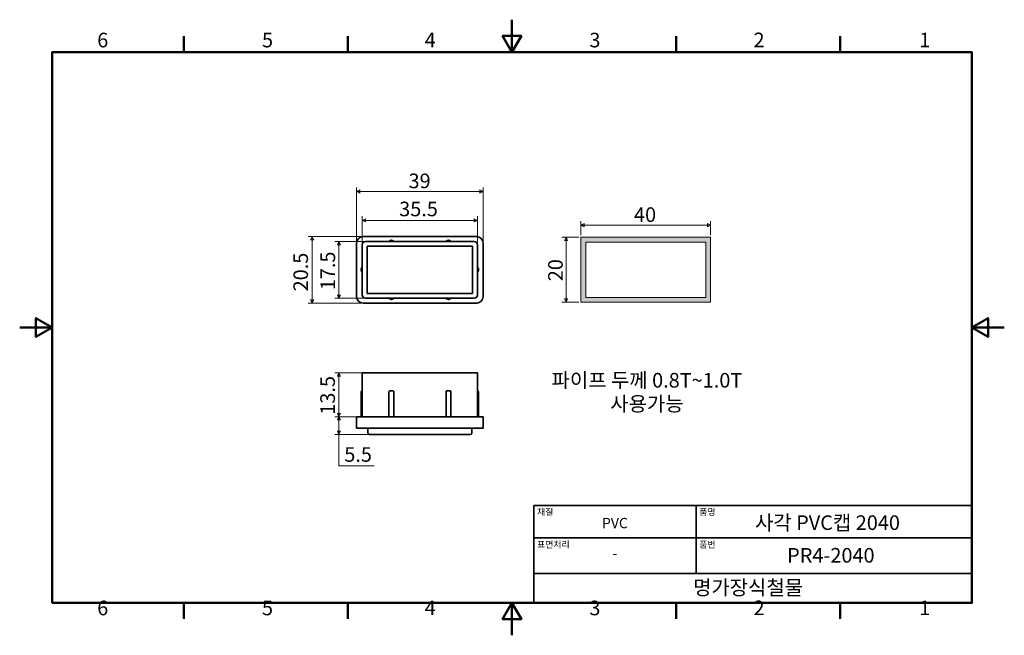
# Model space of a CAD drawing. Units: millimetres. Extents: x 0 to 303, y 0 to 190.
import ezdxf

# ---------------------------------------------------------------- set-up
doc = ezdxf.new("R2010")
doc.units = ezdxf.units.MM
doc.layers.get('0').update_dxf_attribs({"color": 3, "true_color": 0x00ff00})
for name, color, linetype, lineweight in [('MGJS 치수(ISO)', 7, 'Continuous', 18), ('경계(ISO)', 7, 'Continuous', 50), ('기호(ISO)', 7, 'Continuous', 18), ('스케치 형상(ISO)', 7, 'Continuous', 18), ('외형선(ISO)', 7, 'Continuous', 35), ('제목(ISO)', 7, 'Continuous', 35), ('해치 (ISO)', 7, 'Continuous', 5)]:
    doc.layers.add(name, color=color, linetype=linetype, lineweight=lineweight)
doc.styles.add('MGJS 텍스트', font='NanumGothic.ttf')
doc.styles.add('주 문자 (ISO)', font='NanumGothic.ttf')
doc.dimstyles.new('MGJS', dxfattribs={"dimtxt": 4.5, "dimasz": 1, "dimexe": 1.25, "dimexo": 0.625, "dimtad": 1, "dimtoh": 1, "dimdec": 1, "dimrnd": 1e-08, "dimdsep": 46, "dimtxsty": 'MGJS 텍스트', "dimblk": 'Filled-1', "dimcen": 0.09, "dimclrd": 250, "dimclre": 250, "dimclrt": 256, "dimadec": 0, "dimazin": 1, "dimtfac": 0.7, "dimtdec": 1, "dimtmove": 0, "dimatfit": 3, "dimfxl": 1, "dimtolj": 1, "dimlwd": -1, "dimlwe": -1, "dimarcsym": 0})

# ---------------------------------------------------------------- blocks, each defined once
blk = doc.blocks.new('경계 Default Border')
at = {"layer": '경계(ISO)'}
for p, q in [((50.57, 179.65), (50.57, 184.55)), ((101.15, 179.65), (101.15, 184.55)), ((202.3, 179.65), (202.3, 184.55)), ((252.88, 179.65), (252.88, 184.55)), ((50.57, 10), (50.57, 5.1)), ((101.15, 10), (101.15, 5.1)), ((202.3, 10), (202.3, 5.1)), ((252.88, 10), (252.88, 5.1))]:
    blk.add_line(p, q, dxfattribs=at)
at = {"layer": '경계(ISO)', "flags": 128}
for points in [[(151.72, 189.65), (151.72, 179.65), (148.84, 184.65), (154.61, 184.65), (151.72, 179.65)], [(10, 10), (10, 179.65), (293.45, 179.65), (293.45, 10), (10, 10)], [(0, 94.83), (10, 94.83), (5, 97.71), (5, 91.94), (10, 94.83)], [(303.45, 94.83), (293.45, 94.83), (298.45, 97.71), (298.45, 91.94), (293.45, 94.83)], [(151.72, 0), (151.72, 10), (148.84, 5), (154.61, 5), (151.72, 10)]]:
    blk.add_lwpolyline(points, dxfattribs=at)
at = {"layer": '경계(ISO)', "char_height": 4.5, "attachment_point": 7, "style": 'MGJS 텍스트'}
for s, insert in [('6', (23.89, 179.73)), ('5', (74.67, 179.73)), ('4', (124.82, 179.77)), ('3', (175.57, 179.72)), ('2', (226.15, 179.77)), ('1', (277.24, 179.77)), ('6', (23.89, 4.77)), ('5', (74.67, 4.77)), ('4', (124.82, 4.81)), ('3', (175.57, 4.77)), ('2', (226.15, 4.81)), ('1', (277.24, 4.81))]:
    blk.add_mtext(s, dxfattribs=dict(at, insert=insert))
blk = doc.blocks.new('제목 블록 ISO')
at = {"layer": '제목(ISO)'}
for p, q in [((71, 133), (71, 112)), ((71, 133), (206, 133)), ((121, 133), (121, 112)), ((206, 133), (206, 112)), ((71, 123), (206, 123)), ((71, 112), (206, 112)), ((71, 112), (71, 103)), ((206, 112), (206, 103)), ((206, 103), (71, 103))]:
    blk.add_line(p, q, dxfattribs=at)
at = {"layer": '제목(ISO)', "style": '주 문자 (ISO)'}
for s, insert, char_height, attachment_point in [('\\f나눔고딕|b0|i0;\\H2.0000;재질', (72, 132), 2, 1), ('\\f나눔고딕|b0|i0;\\H2.0000;품명', (122, 132), 2, 1), ('\\f나눔고딕|b0|i0;\\H3.1700;PVC', (96, 127.57), 3.17, 5), ('\\f나눔고딕|b0|i0;\\H2.0000;표면처리', (72, 122), 2, 1), ('\\f나눔고딕|b0|i0;\\H2.0000;품번', (122, 122), 2, 1), ('\\f나눔고딕|b0|i0;\\H3.1700;-', (96, 118.28), 3.17, 5)]:
    blk.add_mtext(s, dxfattribs=dict(at, insert=insert, char_height=char_height, attachment_point=attachment_point))
for tag, p in [('제목_001', (139.18, 125.45)), ('부품_번호_001', (149.07, 115.39)), ('회사_001', (120.08, 105.45))]:
    blk.add_attdef(tag, p, '', height=4.5, dxfattribs=at)
blk = doc.blocks.new('Filled-1')
at = {"color": 0}
for p, q in [((0, 0), (-1, 0.5)), ((-1, 0.5), (-1, -0.5)), ((-1, 0), (0, 0)), ((-1, -0.5), (0, 0))]:
    blk.add_line(p, q, dxfattribs=at)
at = {"color": 0, "flags": 128}
blk.add_lwpolyline([(-1, -0.5), (0, 0), (-1, 0.5), (-1, -0.5)], dxfattribs=at)
at = {"color": 0}
blk.add_solid([(-1, -0.5), (0, 0), (-1, 0.5), (-1, -0.5)], dxfattribs=at)
blk = doc.blocks.new('*D7')
at = {"layer": 'Defpoints', "color": 0, "transparency": 16777216}
for p in [(168.37, 122.61), (172.94, 122.61), (172.94, 102.61)]:
    blk.add_point(p, dxfattribs=at)
at = {"layer": 'MGJS 치수(ISO)', "color": 250, "true_color": 0x0f0f0f, "transparency": 16777216}
for p, q in [((172.31, 122.61), (167.12, 122.61)), ((168.37, 103.61), (168.37, 121.61)), ((172.31, 102.61), (167.12, 102.61))]:
    blk.add_line(p, q, dxfattribs=at)
for p, rotation in [((168.37, 122.61), 90), ((168.37, 102.61), 270)]:
    blk.add_blockref('Filled-1', p, dxfattribs=dict(at, rotation=rotation))
at = {"layer": 'MGJS 치수(ISO)', "transparency": 16777216, "insert": (162.87, 109.08), "char_height": 4.5, "attachment_point": 1, "rotation": 90, "style": 'MGJS 텍스트'}
blk.add_mtext('\\A1;20', dxfattribs=at)
blk = doc.blocks.new('*D8')
at = {"layer": 'Defpoints', "color": 0, "transparency": 16777216}
for p in [(212.94, 126.36), (172.94, 122.61), (212.94, 122.61)]:
    blk.add_point(p, dxfattribs=at)
at = {"layer": 'MGJS 치수(ISO)', "color": 250, "true_color": 0x0f0f0f, "transparency": 16777216}
for p, q in [((172.94, 123.23), (172.94, 127.61)), ((212.94, 123.23), (212.94, 127.61)), ((173.94, 126.36), (211.94, 126.36))]:
    blk.add_line(p, q, dxfattribs=at)
at = {"layer": 'MGJS 치수(ISO)', "color": 250, "true_color": 0x0f0f0f, "transparency": 16777216, "rotation": 180}
blk.add_blockref('Filled-1', (172.94, 126.36), dxfattribs=at)
at = {"layer": 'MGJS 치수(ISO)', "color": 250, "true_color": 0x0f0f0f, "transparency": 16777216}
blk.add_blockref('Filled-1', (212.94, 126.36), dxfattribs=at)
at = {"layer": 'MGJS 치수(ISO)', "transparency": 16777216, "insert": (189.32, 131.85), "char_height": 4.5, "attachment_point": 1, "style": 'MGJS 텍스트'}
blk.add_mtext('\\A1;40', dxfattribs=at)
blk = doc.blocks.new('*D9')
at = {"layer": 'Defpoints', "color": 0, "transparency": 16777216}
for p in [(105.84, 122.84), (90.11, 102.34), (105.84, 102.34)]:
    blk.add_point(p, dxfattribs=at)
at = {"layer": 'MGJS 치수(ISO)', "color": 250, "true_color": 0x0f0f0f, "transparency": 16777216}
for p, q in [((105.22, 122.84), (88.86, 122.84)), ((90.11, 121.84), (90.11, 103.34)), ((105.22, 102.34), (88.86, 102.34))]:
    blk.add_line(p, q, dxfattribs=at)
for p, rotation in [((90.11, 122.84), 90), ((90.11, 102.34), 270)]:
    blk.add_blockref('Filled-1', p, dxfattribs=dict(at, rotation=rotation))
at = {"layer": 'MGJS 치수(ISO)', "transparency": 16777216, "insert": (84.35, 105.95), "char_height": 4.5, "attachment_point": 1, "rotation": 90, "style": 'MGJS 텍스트'}
blk.add_mtext('\\A1;20.5', dxfattribs=at)
blk = doc.blocks.new('*D10')
at = {"layer": 'Defpoints', "color": 0, "transparency": 16777216}
for p in [(142.84, 136.7), (103.84, 120.84), (142.84, 120.84)]:
    blk.add_point(p, dxfattribs=at)
at = {"layer": 'MGJS 치수(ISO)', "color": 250, "true_color": 0x0f0f0f, "transparency": 16777216}
for p, q in [((103.84, 121.47), (103.84, 137.95)), ((104.84, 136.7), (141.84, 136.7)), ((142.84, 121.47), (142.84, 137.95))]:
    blk.add_line(p, q, dxfattribs=at)
at = {"layer": 'MGJS 치수(ISO)', "color": 250, "true_color": 0x0f0f0f, "transparency": 16777216, "rotation": 180}
blk.add_blockref('Filled-1', (103.84, 136.7), dxfattribs=at)
at = {"layer": 'MGJS 치수(ISO)', "color": 250, "true_color": 0x0f0f0f, "transparency": 16777216}
blk.add_blockref('Filled-1', (142.84, 136.7), dxfattribs=at)
at = {"layer": 'MGJS 치수(ISO)', "transparency": 16777216, "insert": (119.84, 142.24), "char_height": 4.5, "attachment_point": 1, "style": 'MGJS 텍스트'}
blk.add_mtext('\\A1;39', dxfattribs=at)
blk = doc.blocks.new('*D11')
at = {"layer": 'Defpoints', "color": 0, "transparency": 16777216}
for p in [(105.59, 127.84), (105.59, 120.34), (141.09, 120.34)]:
    blk.add_point(p, dxfattribs=at)
at = {"layer": 'MGJS 치수(ISO)', "color": 250, "true_color": 0x0f0f0f, "transparency": 16777216}
for p, q in [((105.59, 120.97), (105.59, 129.09)), ((140.09, 127.84), (106.59, 127.84)), ((141.09, 120.97), (141.09, 129.09))]:
    blk.add_line(p, q, dxfattribs=at)
at = {"layer": 'MGJS 치수(ISO)', "color": 250, "true_color": 0x0f0f0f, "transparency": 16777216, "rotation": 180}
blk.add_blockref('Filled-1', (105.59, 127.84), dxfattribs=at)
at = {"layer": 'MGJS 치수(ISO)', "color": 250, "true_color": 0x0f0f0f, "transparency": 16777216}
blk.add_blockref('Filled-1', (141.09, 127.84), dxfattribs=at)
at = {"layer": 'MGJS 치수(ISO)', "transparency": 16777216, "insert": (116.95, 133.6), "char_height": 4.5, "attachment_point": 1, "style": 'MGJS 텍스트'}
blk.add_mtext('\\A1;35.5', dxfattribs=at)
blk = doc.blocks.new('*D12')
at = {"layer": 'Defpoints', "color": 0, "transparency": 16777216}
for p in [(106.59, 121.34), (98.4, 103.84), (106.59, 103.84)]:
    blk.add_point(p, dxfattribs=at)
at = {"layer": 'MGJS 치수(ISO)', "color": 250, "true_color": 0x0f0f0f, "transparency": 16777216}
for p, q in [((105.97, 121.34), (97.15, 121.34)), ((98.4, 120.34), (98.4, 104.84)), ((105.97, 103.84), (97.15, 103.84))]:
    blk.add_line(p, q, dxfattribs=at)
for p, rotation in [((98.4, 121.34), 90), ((98.4, 103.84), 270)]:
    blk.add_blockref('Filled-1', p, dxfattribs=dict(at, rotation=rotation))
at = {"layer": 'MGJS 치수(ISO)', "transparency": 16777216, "insert": (92.7, 106.31), "char_height": 4.5, "attachment_point": 1, "rotation": 90, "style": 'MGJS 텍스트'}
blk.add_mtext('\\A1;17.5', dxfattribs=at)
blk = doc.blocks.new('*D13')
at = {"layer": 'Defpoints', "color": 0, "transparency": 16777216}
for p in [(98.4, 80.85), (106.59, 80.85), (105.84, 67.35)]:
    blk.add_point(p, dxfattribs=at)
at = {"layer": 'MGJS 치수(ISO)', "color": 250, "true_color": 0x0f0f0f, "transparency": 16777216}
for p, q in [((105.97, 80.85), (97.15, 80.85)), ((98.4, 68.35), (98.4, 79.85)), ((105.22, 67.35), (97.15, 67.35))]:
    blk.add_line(p, q, dxfattribs=at)
for p, rotation in [((98.4, 80.85), 90), ((98.4, 67.35), 270)]:
    blk.add_blockref('Filled-1', p, dxfattribs=dict(at, rotation=rotation))
at = {"layer": 'MGJS 치수(ISO)', "transparency": 16777216, "insert": (92.65, 67.96), "char_height": 4.5, "attachment_point": 1, "rotation": 90, "style": 'MGJS 텍스트'}
blk.add_mtext('\\A1;13.5', dxfattribs=at)
blk = doc.blocks.new('*D14')
at = {"layer": 'Defpoints', "color": 0, "transparency": 16777216}
for p in [(105.84, 67.35), (98.4, 61.85), (107.84, 61.85)]:
    blk.add_point(p, dxfattribs=at)
at = {"layer": 'MGJS 치수(ISO)', "color": 250, "true_color": 0x0f0f0f, "transparency": 16777216}
for p, q in [((105.22, 67.35), (97.15, 67.35)), ((98.4, 66.35), (98.4, 62.85)), ((107.22, 61.85), (97.15, 61.85)), ((98.4, 52.26), (98.4, 61.85)), ((109.29, 52.26), (98.4, 52.26))]:
    blk.add_line(p, q, dxfattribs=at)
for p, rotation in [((98.4, 67.35), 90), ((98.4, 61.85), 270)]:
    blk.add_blockref('Filled-1', p, dxfattribs=dict(at, rotation=rotation))
at = {"layer": 'MGJS 치수(ISO)', "transparency": 16777216, "insert": (100.03, 57.96), "char_height": 4.5, "attachment_point": 1, "style": 'MGJS 텍스트'}
blk.add_mtext('\\A1;5.5', dxfattribs=at)

msp = doc.modelspace()

# ---------------------------------------------------------------- hatches: boundary and pattern name
at = {"layer": '해치 (ISO)', "true_color": 0xc0c0c0}
h = msp.add_hatch(color=9, dxfattribs=at)
h.paths.add_polyline_path([(211.44, 121.11), (211.44, 104.11), (174.44, 104.11), (174.44, 121.11)], flags=0)
h.paths.add_polyline_path([(212.94, 122.61), (212.94, 102.61), (172.94, 102.61), (172.94, 122.61)])

# ---------------------------------------------------------------- linework, layer by layer
at = {"layer": '스케치 형상(ISO)'}
for p, q in [((172.94, 122.61), (212.94, 122.61)), ((172.94, 102.61), (172.94, 122.61)), ((212.94, 122.61), (212.94, 102.61)), ((211.44, 121.11), (174.44, 121.11)), ((174.44, 121.11), (174.44, 104.11)), ((211.44, 104.11), (211.44, 121.11)), ((174.44, 104.11), (211.44, 104.11)), ((212.94, 102.61), (172.94, 102.61))]:
    msp.add_line(p, q, dxfattribs=at)
at = {"layer": '외형선(ISO)'}
for p, q in [((105.84, 122.84), (140.84, 122.84)), ((103.84, 104.34), (103.84, 120.84)), ((105.59, 120.34), (105.59, 104.84)), ((140.09, 121.34), (106.59, 121.34)), ((107.09, 105.34), (107.09, 119.84)), ((107.09, 119.84), (139.59, 119.84)), ((139.59, 119.84), (139.59, 105.34)), ((141.09, 104.84), (141.09, 120.34)), ((142.84, 120.84), (142.84, 104.34)), ((106.59, 103.84), (140.09, 103.84)), ((139.59, 105.34), (107.09, 105.34)), ((140.84, 102.34), (105.84, 102.34)), ((105.59, 80.85), (105.59, 67.35)), ((105.59, 80.85), (106.59, 80.85)), ((106.59, 80.85), (140.09, 80.85)), ((140.09, 80.85), (141.09, 80.85)), ((141.09, 67.35), (141.09, 80.85)), ((105.24, 74.87), (105.24, 67.35)), ((113.79, 67.35), (113.79, 74.97)), ((115, 75.35), (114.08, 75.35)), ((115.29, 67.35), (115.29, 74.97)), ((131.39, 67.35), (131.39, 74.97)), ((132.6, 75.35), (131.68, 75.35)), ((132.89, 67.35), (132.89, 74.97)), ((141.44, 67.35), (141.44, 74.87)), ((103.84, 67.35), (105.84, 67.35)), ((103.84, 67.35), (103.84, 63.85)), ((140.84, 67.35), (105.84, 67.35)), ((140.84, 67.35), (142.84, 67.35)), ((142.84, 63.85), (142.84, 67.35)), ((105.84, 63.85), (103.84, 63.85)), ((140.84, 63.85), (105.84, 63.85)), ((107.34, 63.85), (107.34, 62.35)), ((139.34, 62.35), (139.34, 63.85)), ((142.84, 63.85), (140.84, 63.85)), ((107.84, 61.85), (138.84, 61.85))]:
    msp.add_line(p, q, dxfattribs=at)
for centre, radius, start, end in [((105.84, 120.84), 2, 90, 180), ((140.84, 120.84), 2, 0, 90), ((106.59, 120.34), 1, 90, 180), ((140.09, 120.34), 1, 0, 90), ((105.84, 104.34), 2, 180, 270), ((106.59, 104.84), 1, 180, 270), ((140.09, 104.84), 1, 270, 0), ((140.84, 104.34), 2, 270, 0), ((105.74, 74.87), 0.5, 107.4576, 180), ((140.94, 74.87), 0.5, 0, 72.5424), ((107.84, 62.35), 0.5, 180, 270), ((138.84, 62.35), 0.5, 270, 0)]:
    msp.add_arc(centre, radius, start, end, dxfattribs=at)
for points, knots in [([(113.79, 121.34), (113.8, 121.35), (113.81, 121.36), (113.89, 121.45), (113.98, 121.52), (114.18, 121.63), (114.27, 121.66), (114.42, 121.69), (114.48, 121.69), (114.54, 121.69), (114.64, 121.69), (114.73, 121.68), (114.96, 121.61), (115.09, 121.53), (115.23, 121.41), (115.27, 121.38), (115.29, 121.34)], [-0.04312304, -0.04312304, -0.04312304, -0.04312304, -0.04145868, -0.04145868, -0.0230326, -0.0230326, -0.00885869, -0.00885869, 0, 0, 0, 0.01369584, 0.01369584, 0.03560919, 0.03560919, 0.04324063, 0.04324063, 0.04324063, 0.04324063]), ([(131.39, 121.34), (131.4, 121.35), (131.41, 121.36), (131.49, 121.45), (131.58, 121.52), (131.78, 121.63), (131.87, 121.66), (132.02, 121.69), (132.08, 121.69), (132.14, 121.69), (132.24, 121.69), (132.33, 121.68), (132.56, 121.61), (132.69, 121.53), (132.83, 121.41), (132.87, 121.38), (132.89, 121.34)], [-0.04312304, -0.04312304, -0.04312304, -0.04312304, -0.04145868, -0.04145868, -0.0230326, -0.0230326, -0.00885869, -0.00885869, 0, 0, 0, 0.01369584, 0.01369584, 0.03560919, 0.03560919, 0.04324063, 0.04324063, 0.04324063, 0.04324063]), ([(105.59, 111.84), (105.59, 111.85), (105.58, 111.86), (105.49, 111.93), (105.41, 112.03), (105.31, 112.22), (105.28, 112.32), (105.25, 112.47), (105.24, 112.53), (105.24, 112.59), (105.24, 112.69), (105.26, 112.78), (105.33, 113.01), (105.4, 113.14), (105.53, 113.28), (105.56, 113.32), (105.59, 113.34)], [-0.04312304, -0.04312304, -0.04312304, -0.04312304, -0.04145868, -0.04145868, -0.0230326, -0.0230326, -0.00885869, -0.00885869, 0, 0, 0, 0.01369584, 0.01369584, 0.03560919, 0.03560919, 0.04324063, 0.04324063, 0.04324063, 0.04324063]), ([(141.09, 111.84), (141.1, 111.85), (141.11, 111.86), (141.2, 111.93), (141.27, 112.03), (141.38, 112.22), (141.41, 112.32), (141.44, 112.47), (141.44, 112.53), (141.44, 112.59), (141.44, 112.69), (141.43, 112.78), (141.36, 113.01), (141.29, 113.14), (141.16, 113.28), (141.13, 113.32), (141.09, 113.34)], [-0.04312304, -0.04312304, -0.04312304, -0.04312304, -0.04145868, -0.04145868, -0.0230326, -0.0230326, -0.00885869, -0.00885869, 0, 0, 0, 0.01369584, 0.01369584, 0.03560919, 0.03560919, 0.04324063, 0.04324063, 0.04324063, 0.04324063]), ([(113.79, 103.84), (113.8, 103.84), (113.81, 103.83), (113.89, 103.74), (113.98, 103.66), (114.18, 103.56), (114.27, 103.53), (114.42, 103.5), (114.48, 103.49), (114.54, 103.49), (114.64, 103.49), (114.73, 103.51), (114.96, 103.57), (115.09, 103.65), (115.23, 103.78), (115.27, 103.81), (115.29, 103.84)], [-0.04312304, -0.04312304, -0.04312304, -0.04312304, -0.04145868, -0.04145868, -0.0230326, -0.0230326, -0.00885869, -0.00885869, 0, 0, 0, 0.01369584, 0.01369584, 0.03560919, 0.03560919, 0.04324063, 0.04324063, 0.04324063, 0.04324063]), ([(131.39, 103.84), (131.4, 103.84), (131.41, 103.83), (131.49, 103.74), (131.58, 103.66), (131.78, 103.56), (131.87, 103.53), (132.02, 103.5), (132.08, 103.49), (132.14, 103.49), (132.24, 103.49), (132.33, 103.51), (132.56, 103.57), (132.69, 103.65), (132.83, 103.78), (132.87, 103.81), (132.89, 103.84)], [-0.04312304, -0.04312304, -0.04312304, -0.04312304, -0.04145868, -0.04145868, -0.0230326, -0.0230326, -0.00885869, -0.00885869, 0, 0, 0, 0.01369584, 0.01369584, 0.03560919, 0.03560919, 0.04324063, 0.04324063, 0.04324063, 0.04324063]), ([(114.08, 75.35), (114.08, 75.35), (114.08, 75.35), (114.08, 75.35), (114.08, 75.35), (114.08, 75.35), (114.07, 75.35), (114.06, 75.35), (114.06, 75.34), (114.03, 75.34), (114.01, 75.33), (113.97, 75.31), (113.94, 75.29), (113.87, 75.22), (113.85, 75.18), (113.8, 75.08), (113.79, 75.02), (113.79, 74.97)], [-0.00000844, -0.00000844, -0.00000844, -0.00000844, 0, 0, 0.00008123, 0.00008123, 0.00030484, 0.00030484, 0.00093183, 0.00093183, 0.00223689, 0.00223689, 0.00466645, 0.00466645, 0.00791768, 0.00791768, 0.01152578, 0.01152578, 0.01152578, 0.01152578]), ([(115.29, 74.97), (115.29, 75.02), (115.28, 75.08), (115.24, 75.18), (115.21, 75.22), (115.15, 75.29), (115.12, 75.31), (115.07, 75.33), (115.06, 75.34), (115.03, 75.34), (115.02, 75.35), (115.01, 75.35), (115.01, 75.35), (115.01, 75.35), (115, 75.35), (115, 75.35), (115, 75.35), (115, 75.35)], [0, 0, 0, 0, 0.01726381, 0.01726381, 0.0328198, 0.0328198, 0.04444387, 0.04444387, 0.05068932, 0.05068932, 0.053682, 0.053682, 0.05475588, 0.05475588, 0.05514779, 0.05514779, 0.05517014, 0.05517014, 0.05517014, 0.05517014]), ([(131.68, 75.35), (131.68, 75.35), (131.68, 75.35), (131.68, 75.35), (131.68, 75.35), (131.68, 75.35), (131.67, 75.35), (131.66, 75.35), (131.66, 75.34), (131.63, 75.34), (131.61, 75.33), (131.57, 75.31), (131.54, 75.29), (131.47, 75.22), (131.45, 75.18), (131.4, 75.08), (131.39, 75.02), (131.39, 74.97)], [-0.00000844, -0.00000844, -0.00000844, -0.00000844, 0, 0, 0.00008123, 0.00008123, 0.00030484, 0.00030484, 0.00093183, 0.00093183, 0.00223689, 0.00223689, 0.00466645, 0.00466645, 0.00791768, 0.00791768, 0.01152578, 0.01152578, 0.01152578, 0.01152578]), ([(132.89, 74.97), (132.89, 75.02), (132.88, 75.08), (132.84, 75.18), (132.81, 75.22), (132.75, 75.29), (132.72, 75.31), (132.67, 75.33), (132.66, 75.34), (132.63, 75.34), (132.62, 75.35), (132.61, 75.35), (132.61, 75.35), (132.61, 75.35), (132.6, 75.35), (132.6, 75.35), (132.6, 75.35), (132.6, 75.35)], [0, 0, 0, 0, 0.01726381, 0.01726381, 0.0328198, 0.0328198, 0.04444387, 0.04444387, 0.05068932, 0.05068932, 0.053682, 0.053682, 0.05475588, 0.05475588, 0.05514779, 0.05514779, 0.05517014, 0.05517014, 0.05517014, 0.05517014])]:
    msp.add_open_spline(points, degree=3, knots=knots, dxfattribs=at)

# ---------------------------------------------------------------- block references
msp.add_blockref('경계 Default Border', (0, 0))
msp.add_blockref('제목 블록 ISO', (87.45, -93)).add_auto_attribs({'제목_001': '사각 PVC캡 2040', '부품_번호_001': 'PR4-2040', '회사_001': '명가장식철물'})

# ---------------------------------------------------------------- texts
at = {"layer": '기호(ISO)', "insert": (193.31, 74.36), "char_height": 4.5, "attachment_point": 5, "line_spacing_factor": 0.967965, "style": '주 문자 (ISO)'}
msp.add_mtext('파이프 두께 0.8T~1.0T\\P사용가능', dxfattribs=at)

# ---------------------------------------------------------------- dimensions: what is measured, and where the dimension line sits
at = {"layer": 'MGJS 치수(ISO)', "color": 250, "true_color": 0x0f0f0f}
for base, p1, p2, picture, middle in [((142.84, 136.7), (103.84, 120.84), (142.84, 120.84), '*D10', (123.34, 136.7)), ((105.59, 127.84), (141.09, 120.34), (105.59, 120.34), '*D11', (123.34, 127.84))]:
    dim = msp.add_linear_dim(base=base, p1=p1, p2=p2, dimstyle='MGJS', override={"dimtoh": 0, "dimdec": 1, "dimtp": 0, "dimtm": 0, "dimtdec": 1, "dimtofl": 0, "dimatfit": 1}, dxfattribs=at)
    dim.commit()
    dim.dimension.update_dxf_attribs({"geometry": picture, "text_midpoint": middle, "dimtype": 160})
for base, p1, p2, angle, override, picture, middle in [((212.94, 126.36), (172.94, 122.61), (212.94, 122.61), 180, {"dimtoh": 0, "dimdec": 1, "dimtp": 0, "dimtm": 0, "dimtdec": 1, "dimtofl": 0, "dimatfit": 1}, '*D8', (192.94, 126.36)), ((90.11, 102.34), (105.84, 122.84), (105.84, 102.34), 270, {"dimtoh": 0, "dimdec": 1, "dimtp": 0, "dimtm": 0, "dimtdec": 1, "dimtofl": 0, "dimatfit": 1}, '*D9', (90.11, 112.34)), ((168.37, 122.61), (172.94, 102.61), (172.94, 122.61), 90, {"dimtoh": 0, "dimdec": 1, "dimtp": 0, "dimtm": 0, "dimtdec": 1, "dimtofl": 0, "dimatfit": 1}, '*D7', (168.37, 112.61)), ((98.4, 103.84), (106.59, 121.34), (106.59, 103.84), 90, {"dimtoh": 0, "dimdec": 1, "dimtp": 0, "dimtm": 0, "dimtdec": 1, "dimtofl": 0, "dimatfit": 1}, '*D12', (98.4, 112.44)), ((98.4, 80.85), (105.84, 67.35), (106.59, 80.85), 90, {"dimtoh": 0, "dimdec": 1, "dimtp": 0, "dimtm": 0, "dimtdec": 1, "dimtofl": 0, "dimatfit": 1}, '*D13', (98.4, 74.1)), ((98.4, 61.85), (105.84, 67.35), (107.84, 61.85), 90, {"dimtih": 1, "dimtoh": 1, "dimdec": 1, "dimtp": 0, "dimtm": 0, "dimtdec": 1, "dimtofl": 0, "dimtmove": 1, "dimatfit": 2}, '*D14', (98.62, 52.26))]:
    dim = msp.add_linear_dim(base=base, p1=p1, p2=p2, angle=angle, dimstyle='MGJS', override=override, dxfattribs=at)
    dim.commit()
    dim.dimension.update_dxf_attribs({"geometry": picture, "text_midpoint": middle, "dimtype": 160})

doc.saveas('drawing.dxf')
